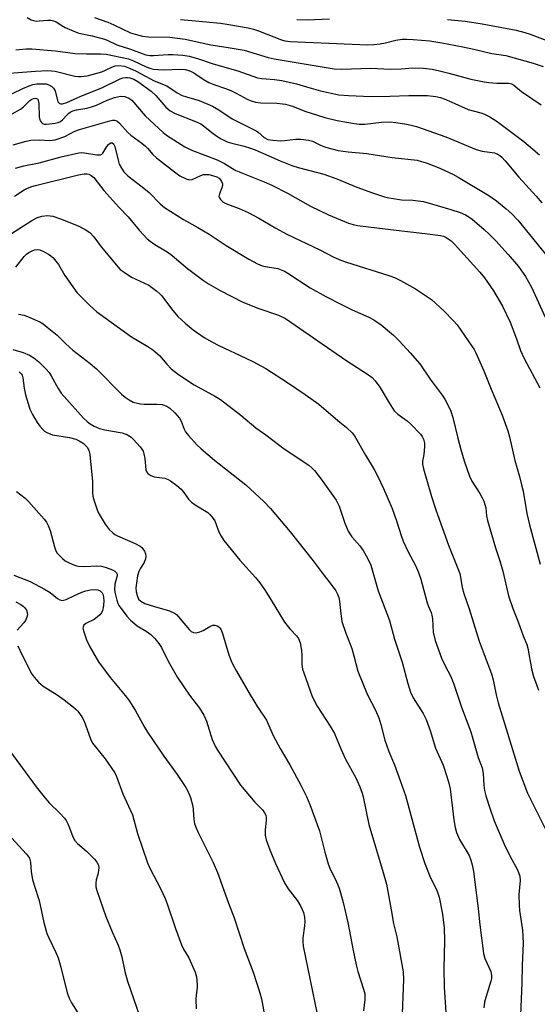
# Model space of a CAD drawing. Units: inches. Extents: x 1273764 to 1279764, y 521452 to 525452.
# Drawn here: x 1276336 to 1276491, y 522049 to 522344 of the extents above; entities that cross this region are included whole.
import ezdxf

# ---------------------------------------------------------------- set-up
doc = ezdxf.new("R2010")
doc.units = ezdxf.units.IN
doc.header["$MEASUREMENT"] = 0
doc.layers.add('Undefined', color=1, linetype='Continuous')

msp = doc.modelspace()

# ---------------------------------------------------------------- linework, layer by layer
at = {"layer": 'Undefined'}
for points, elevation in [([(1276337.79, 522344.39), (1276338.99, 522343.73), (1276339.75, 522343.48), (1276340.53, 522343.35), (1276341.4, 522343.37), (1276344.03, 522343.66), (1276344.9, 522343.6), (1276345.76, 522343.39), (1276346.53, 522343.07), (1276348.24, 522341.98), (1276349.23, 522341.45), (1276353.01, 522339.84), (1276354.29, 522339.47), (1276357.33, 522338.91), (1276361.04, 522337.91), (1276361.84, 522337.6), (1276364.71, 522336.19), (1276368.81, 522334.96), (1276372.29, 522333.59), (1276373.4, 522333.27), (1276374.56, 522333.07), (1276375.72, 522333.02), (1276380.07, 522333.28), (1276381.52, 522333.3), (1276384.44, 522333.1), (1276386.41, 522332.8), (1276388.84, 522332.16), (1276393.6, 522330.55), (1276401, 522328.39), (1276406.85, 522326.34), (1276408.15, 522326.1), (1276411.93, 522325.85), (1276414.19, 522325.5), (1276418.6, 522324.48), (1276421.56, 522323.59), (1276425.73, 522322.47), (1276431.26, 522321.27), (1276434.17, 522320.99), (1276440.9, 522320.76), (1276446.56, 522320.82), (1276452.23, 522321.03), (1276457.8, 522320.99), (1276460.29, 522320.72), (1276461.69, 522320.39), (1276462.77, 522320.03), (1276465.13, 522319.07), (1276470.02, 522316.81), (1276473.84, 522315.84), (1276474.94, 522315.41), (1276476.54, 522314.63), (1276478.69, 522313.25), (1276486.72, 522307.2), (1276491.35, 522303.25)], 378), ([(1276357.99, 522344.44), (1276361.96, 522342.99), (1276363.78, 522342.24), (1276368.84, 522339.81), (1276370.2, 522339.38), (1276372.42, 522338.83), (1276374.14, 522338.66), (1276380.58, 522338.55), (1276385.13, 522337.9), (1276392.84, 522336.22), (1276397.51, 522335.52), (1276402.89, 522334.59), (1276410.11, 522332.44), (1276411.82, 522332.01), (1276429.86, 522329.03), (1276432.17, 522328.89), (1276440.78, 522329.18), (1276446.73, 522328.89), (1276449.89, 522329.01), (1276453.41, 522329.29), (1276456.67, 522329.2), (1276459.21, 522328.89), (1276461.46, 522328.44), (1276464.26, 522327.77), (1276470.83, 522325.96), (1276474.76, 522325.13), (1276476.2, 522324.91), (1276478.56, 522324.7), (1276482.07, 522324.73), (1276483.08, 522324.54), (1276483.71, 522324.17), (1276486.02, 522322.27), (1276491.91, 522318.26)], 376), ([(1276383.83, 522343.82), (1276387.21, 522343.56), (1276395.73, 522342.72), (1276398.31, 522342.35), (1276404.08, 522341.29), (1276405.67, 522340.93), (1276407.19, 522340.4), (1276414.05, 522337.69), (1276415.06, 522337.42), (1276416.65, 522337.22), (1276439.8, 522336.23), (1276441.77, 522336.3), (1276443.65, 522336.52), (1276445.27, 522336.85), (1276448.31, 522337.64), (1276450.24, 522337.94), (1276451.58, 522337.96), (1276453.55, 522337.86), (1276458.57, 522337.38), (1276462.13, 522336.82), (1276468.4, 522335.67), (1276471.74, 522334.96), (1276477.14, 522333.67), (1276481.35, 522332.99), (1276489.54, 522330.71), (1276492.45, 522329.74)], 374), ([(1276418.66, 522343.86), (1276421.77, 522343.69), (1276428.46, 522343.97)], 372), ([(1276463.84, 522343.83), (1276469.13, 522343.27), (1276474.26, 522342.52), (1276484.42, 522340.59), (1276486.96, 522339.96), (1276488.64, 522339.44), (1276493.6, 522337.52)], 372), ([(1276334.42, 522334.75), (1276337.56, 522335.02), (1276339.26, 522335.03), (1276346.3, 522334.43), (1276350.02, 522333.88), (1276352.1, 522333.65), (1276355.58, 522333.56), (1276359.84, 522333.57), (1276361.49, 522333.43), (1276368.18, 522332), (1276369.74, 522331.39), (1276373.47, 522329.67), (1276374.85, 522329.17), (1276375.68, 522328.96), (1276377.05, 522328.79), (1276378.71, 522328.69), (1276383.77, 522328.9), (1276385.16, 522328.78), (1276386.24, 522328.54), (1276387.02, 522328.23), (1276387.77, 522327.82), (1276390.58, 522325.89), (1276392.25, 522324.97), (1276393.78, 522324.32), (1276397.32, 522323.14), (1276398.86, 522322.53), (1276400.31, 522321.85), (1276403.95, 522319.86), (1276404.96, 522319.42), (1276406.27, 522319.01), (1276407.89, 522318.79), (1276412.63, 522318.7), (1276414.31, 522318.57), (1276415.3, 522318.41), (1276417.38, 522317.8), (1276421.09, 522316.31), (1276427.08, 522314.42), (1276430.79, 522313.53), (1276435.93, 522312.64), (1276437.36, 522312.48), (1276439.04, 522312.46), (1276444.08, 522313.04), (1276446.65, 522313.1), (1276448.34, 522312.93), (1276451.54, 522312.44), (1276452.93, 522312.16), (1276454.49, 522311.72), (1276463.36, 522308.66), (1276472.46, 522304.8), (1276474.21, 522304.35), (1276477.86, 522303.82), (1276478.6, 522303.56), (1276479.47, 522303.06), (1276480.12, 522302.5), (1276481.12, 522301.44), (1276485.23, 522296.56), (1276490.41, 522290.81), (1276492.12, 522288.81)], 380), ([(1276327.12, 522327.32), (1276340.3, 522328.32), (1276344.06, 522328.53), (1276345.1, 522328.47), (1276346.16, 522328.28), (1276352.1, 522326.84), (1276353.19, 522326.69), (1276354.04, 522326.68), (1276355.77, 522326.94), (1276360.21, 522328.17), (1276361.29, 522328.58), (1276363.35, 522329.64), (1276364.15, 522329.93), (1276365.26, 522330.05), (1276366.97, 522329.81), (1276368.49, 522329.26), (1276370.47, 522328.33), (1276375.86, 522325.4), (1276379.72, 522323.89), (1276382.76, 522321.87), (1276384.27, 522321.03), (1276385.54, 522320.59), (1276389.33, 522319.56), (1276393.4, 522317.83), (1276395.3, 522316.73), (1276399.23, 522314.08), (1276406.42, 522310.45), (1276407.13, 522309.96), (1276408.87, 522308.48), (1276409.98, 522307.88), (1276411.41, 522307.6), (1276413.78, 522307.44), (1276414.95, 522307.49), (1276418.38, 522307.95), (1276419.85, 522307.89), (1276422.2, 522307.61), (1276423.34, 522307.31), (1276425.73, 522306.16), (1276427.22, 522305.57), (1276431.02, 522304.57), (1276434.06, 522304.09), (1276439.63, 522303.61), (1276447.25, 522302.43), (1276454.72, 522301.59), (1276456.03, 522301.28), (1276457.38, 522300.85), (1276460.06, 522299.87), (1276461.67, 522299.16), (1276465.42, 522297.4), (1276466.99, 522296.56), (1276476.2, 522291), (1276478.54, 522289.41), (1276481.43, 522287.03), (1276483.15, 522285.51), (1276484.93, 522283.64), (1276495.36, 522270.77)], 382), ([(1276333.4, 522321.58), (1276336.5, 522323.15), (1276338.42, 522323.95), (1276339.54, 522324.31), (1276340.68, 522324.5), (1276342.42, 522324.57), (1276343.56, 522324.49), (1276344.32, 522324.25), (1276345.22, 522323.71), (1276345.76, 522323.18), (1276346.16, 522322.42), (1276347.03, 522319.12), (1276347.16, 522318.92), (1276347.5, 522318.64), (1276347.94, 522318.51), (1276348.39, 522318.53), (1276349.66, 522318.92), (1276353.9, 522320.79), (1276360.19, 522323.36), (1276365.65, 522326.04), (1276366.47, 522326.28), (1276367.31, 522326.41), (1276367.87, 522326.43), (1276368.63, 522326.33), (1276369.82, 522325.9), (1276371.01, 522325.23), (1276374.96, 522322.33), (1276376.36, 522320.99), (1276379.35, 522317.48), (1276380.67, 522316.41), (1276382.22, 522315.62), (1276388.23, 522313.27), (1276389.83, 522312.56), (1276390.72, 522311.98), (1276393.59, 522309.6), (1276394.94, 522308.59), (1276395.95, 522308.02), (1276397.81, 522307.18), (1276399.19, 522306.71), (1276402.84, 522305.87), (1276404.78, 522305.27), (1276406.14, 522304.74), (1276413.66, 522301.43), (1276417.19, 522300.03), (1276419.1, 522299.44), (1276424.88, 522297.98), (1276426.77, 522297.43), (1276430.6, 522296.02), (1276436.6, 522293.55), (1276441.35, 522291.83), (1276444.89, 522290.65), (1276446.28, 522290.3), (1276448.85, 522289.9), (1276449.99, 522289.79), (1276453.47, 522289.66), (1276456.61, 522289.21), (1276464.86, 522286.89), (1276467.58, 522285.93), (1276469.17, 522285.28), (1276470.26, 522284.64), (1276471.21, 522283.92), (1276474.85, 522280.84), (1276476.31, 522279.48), (1276478.3, 522277.47), (1276482.03, 522273.37), (1276485.11, 522269.76), (1276487.25, 522266.72), (1276488.98, 522263.57), (1276494.15, 522252.15)], 384), ([(1276333.34, 522315.56), (1276335.84, 522316.96), (1276336.73, 522317.64), (1276338.58, 522319.53), (1276339.21, 522319.96), (1276339.69, 522320.13), (1276340.2, 522320.19), (1276340.65, 522320.11), (1276340.97, 522319.89), (1276341.15, 522319.56), (1276341.3, 522318.67), (1276341.46, 522314.63), (1276341.63, 522313.78), (1276341.82, 522313.34), (1276342.08, 522312.96), (1276342.42, 522312.67), (1276343.03, 522312.45), (1276343.58, 522312.41), (1276346.22, 522312.76), (1276347.08, 522312.97), (1276347.76, 522313.23), (1276348.45, 522313.72), (1276349.68, 522315.17), (1276350.3, 522315.78), (1276350.72, 522316.07), (1276351.47, 522316.41), (1276352.56, 522316.71), (1276355.75, 522317.25), (1276357.11, 522317.6), (1276358.59, 522318.16), (1276361.8, 522319.67), (1276363.98, 522320.42), (1276365.84, 522320.8), (1276367.09, 522320.75), (1276368.33, 522320.25), (1276369.21, 522319.62), (1276373.17, 522314.98), (1276378.61, 522309.93), (1276379.63, 522309.18), (1276385.1, 522305.66), (1276386.26, 522305.04), (1276387.36, 522304.57), (1276394.78, 522301.78), (1276396.98, 522300.66), (1276399.34, 522299.12), (1276400.33, 522298.58), (1276408.88, 522295.17), (1276411.17, 522294.17), (1276415.86, 522291.73), (1276422.77, 522287.83), (1276428.15, 522285.24), (1276434.15, 522282.79), (1276435.51, 522282.35), (1276436.88, 522282.04), (1276448.46, 522280.61), (1276456.99, 522279.68), (1276461.72, 522279), (1276462.58, 522278.8), (1276463.45, 522278.45), (1276464.89, 522277.49), (1276465.92, 522276.5), (1276473.49, 522268.06), (1276474.86, 522266.4), (1276477.56, 522262.48), (1276480.32, 522257.89), (1276482.61, 522253.09), (1276484.49, 522248.11), (1276485.73, 522244.53), (1276486.76, 522242.18), (1276491.48, 522233.37)], 386), ([(1276333.62, 522306.27), (1276337.47, 522307.38), (1276338.87, 522307.66), (1276341.51, 522307.76), (1276344.62, 522307.54), (1276346.16, 522307.76), (1276349.13, 522308.71), (1276352.12, 522310.31), (1276353.5, 522310.84), (1276362.57, 522313.47), (1276363.35, 522313.63), (1276364.03, 522313.62), (1276364.65, 522313.4), (1276365.48, 522312.74), (1276368.03, 522309.92), (1276368.87, 522309.11), (1276372.18, 522306.75), (1276373.31, 522305.86), (1276373.89, 522305.28), (1276375.5, 522303.37), (1276376.54, 522302.37), (1276381.95, 522298.09), (1276383.62, 522296.94), (1276385.43, 522296.07), (1276386.48, 522295.79), (1276387.25, 522295.87), (1276389.84, 522297.07), (1276390.68, 522297.32), (1276391.21, 522297.37), (1276392.27, 522297.29), (1276393.37, 522297.06), (1276394.69, 522296.63), (1276395.34, 522296.26), (1276395.81, 522295.77), (1276396.08, 522295.29), (1276396.33, 522294.52), (1276396.36, 522294.03), (1276396.22, 522293.32), (1276395.44, 522291.5), (1276395.32, 522290.77), (1276395.47, 522290.31), (1276395.76, 522289.88), (1276396.34, 522289.29), (1276396.96, 522288.84), (1276397.84, 522288.41), (1276401.39, 522287.11), (1276404.03, 522285.93), (1276407.31, 522284.2), (1276412.35, 522281.27), (1276415.67, 522279.48), (1276425.54, 522274.73), (1276429.74, 522272.54), (1276431.89, 522271.64), (1276433.54, 522271.05), (1276446.27, 522267.09), (1276447.89, 522266.44), (1276449.73, 522265.59), (1276454.21, 522263.03), (1276458.98, 522259.81), (1276462.86, 522256.36), (1276465.51, 522253.57), (1276466.67, 522252.22), (1276471.14, 522245.86), (1276471.78, 522244.85), (1276472.31, 522243.82), (1276474.71, 522238.51), (1276476.89, 522232.96), (1276480.17, 522225.22), (1276481.87, 522220.43), (1276482.38, 522218.71), (1276484.05, 522211.54), (1276485.45, 522206.77), (1276486.05, 522204.32), (1276486.46, 522202.4), (1276487.61, 522195.66), (1276488.37, 522192.31), (1276491.59, 522180.47)], 388), ([(1276334.28, 522299.19), (1276336.81, 522299.93), (1276341.37, 522300.86), (1276347.97, 522302.59), (1276353.3, 522303.81), (1276354.19, 522303.91), (1276355.04, 522303.88), (1276358.69, 522303.22), (1276359.75, 522303.2), (1276360.18, 522303.4), (1276360.52, 522303.76), (1276361.69, 522305.7), (1276362.19, 522306.37), (1276362.78, 522306.81), (1276363.33, 522306.85), (1276363.72, 522306.55), (1276364.11, 522305.7), (1276365.08, 522301.59), (1276365.44, 522300.45), (1276366.07, 522299.23), (1276366.84, 522298.1), (1276367.99, 522296.97), (1276372.33, 522293.63), (1276374.35, 522291.96), (1276377.72, 522288.51), (1276379.02, 522287.41), (1276384.71, 522283.83), (1276388.94, 522281.46), (1276392.34, 522279.43), (1276397.47, 522276.06), (1276404.25, 522271.95), (1276406.89, 522270.59), (1276408.24, 522270), (1276409.24, 522269.74), (1276412.91, 522269.12), (1276414.99, 522268.34), (1276415.95, 522267.79), (1276422.69, 522263.36), (1276427.38, 522260.72), (1276432.08, 522258.33), (1276435.21, 522256.81), (1276440.22, 522254.53), (1276441.74, 522253.72), (1276443.89, 522252.3), (1276447.63, 522249.19), (1276449.47, 522247.36), (1276452.66, 522243.91), (1276455.51, 522240.55), (1276458.67, 522235.99), (1276462.24, 522231.19), (1276463.05, 522229.96), (1276464.26, 522227.68), (1276464.84, 522226.38), (1276465.43, 522224.51), (1276466.88, 522218.31), (1276467.81, 522214.84), (1276468.85, 522211.48), (1276470.4, 522206.88), (1276471.12, 522205.35), (1276473.51, 522201.7), (1276474.22, 522200.42), (1276474.7, 522199.35), (1276475.27, 522197.36), (1276475.49, 522194.99), (1276475.78, 522193.61), (1276478.19, 522185.36), (1276479.49, 522181.5), (1276480.42, 522178.36), (1276482.1, 522171), (1276483.4, 522167.18), (1276485.04, 522163.25), (1276486.53, 522158.99), (1276487.56, 522156.43), (1276487.91, 522155.29), (1276488.99, 522149.07), (1276489.64, 522146.82), (1276490.64, 522144.12), (1276491.06, 522142.73)], 390), ([(1276334.04, 522290.83), (1276336.9, 522292.71), (1276337.88, 522293.23), (1276339.17, 522293.72), (1276340.28, 522294.05), (1276353.18, 522297.27), (1276354.91, 522297.53), (1276355.76, 522297.5), (1276356.3, 522297.4), (1276357.02, 522297.07), (1276357.85, 522296.4), (1276360.79, 522292.53), (1276365.31, 522287.56), (1276368.06, 522284.67), (1276371.38, 522280.63), (1276373.75, 522278.01), (1276374.64, 522277.3), (1276376.05, 522276.32), (1276379.32, 522274.47), (1276380.67, 522273.58), (1276385.86, 522269.19), (1276390.69, 522265.52), (1276392.15, 522264.57), (1276395.68, 522262.51), (1276402.48, 522259.06), (1276407.22, 522257.16), (1276413.18, 522255.18), (1276415.3, 522254.15), (1276433.38, 522241.7), (1276440.1, 522237.3), (1276441.19, 522236.45), (1276442.15, 522235.48), (1276443.53, 522233.56), (1276446.29, 522228.88), (1276447.88, 522226.49), (1276448.88, 522225.49), (1276451.71, 522223.44), (1276452.81, 522222.45), (1276455.73, 522219.46), (1276456.25, 522218.75), (1276456.62, 522217.96), (1276456.92, 522216.83), (1276456.95, 522215.66), (1276456.72, 522213.39), (1276456.35, 522211.43), (1276456.34, 522210.47), (1276456.64, 522209.06), (1276459.02, 522200.8), (1276460.34, 522196.79), (1276464.07, 522186.16), (1276467.5, 522177.74), (1276467.76, 522176.62), (1276468.24, 522173.52), (1276468.68, 522171.7), (1276470.28, 522167.11), (1276473.31, 522157.44), (1276474.78, 522153.39), (1276477, 522147.64), (1276477.46, 522145.83), (1276478.41, 522141.28), (1276479.03, 522138.88), (1276485.32, 522118.39), (1276487.78, 522111.85), (1276493.25, 522100.84)], 392), ([(1276330.36, 522277.81), (1276339.2, 522283.53), (1276340.87, 522284.41), (1276342.24, 522284.85), (1276343.87, 522285), (1276345.48, 522284.84), (1276347.83, 522284.06), (1276353.13, 522281.95), (1276355.18, 522280.86), (1276356.64, 522279.9), (1276357.85, 522278.67), (1276360, 522275.64), (1276365.08, 522269.54), (1276365.69, 522268.9), (1276366.86, 522268.02), (1276369.13, 522266.6), (1276374.32, 522264.14), (1276376.7, 522262.35), (1276377.59, 522261.57), (1276378.17, 522260.94), (1276381.12, 522257.07), (1276382.98, 522254.79), (1276385.19, 522252.72), (1276387.6, 522250.8), (1276390.88, 522248.51), (1276393.18, 522247.16), (1276395.29, 522246.04), (1276403.41, 522242.31), (1276405.5, 522241.24), (1276409.33, 522239.12), (1276415.82, 522235), (1276421.2, 522231.38), (1276425.27, 522228.44), (1276430.95, 522223.57), (1276433.57, 522221.48), (1276435.25, 522219.88), (1276435.9, 522218.97), (1276439.19, 522213.15), (1276441.84, 522208.87), (1276442.91, 522206.81), (1276444.61, 522203.16), (1276447.24, 522197.22), (1276448.56, 522193.48), (1276450.04, 522188.81), (1276450.57, 522187.44), (1276452.04, 522184.19), (1276454.26, 522180.11), (1276455.16, 522177.97), (1276455.8, 522176.03), (1276457.74, 522168.93), (1276458.12, 522167.83), (1276458.88, 522166.05), (1276459.13, 522165.23), (1276459.3, 522164.08), (1276459.53, 522160.1), (1276460.11, 522157.62), (1276462.06, 522152.32), (1276463.02, 522150.22), (1276464.77, 522146.81), (1276465.74, 522144.51), (1276468.06, 522137.58), (1276470.84, 522130.25), (1276473.05, 522122.55), (1276474.17, 522119.42), (1276474.5, 522117.73), (1276474.68, 522114.25), (1276474.88, 522112.68), (1276475.3, 522111.04), (1276476.47, 522107.37), (1276477.82, 522103.5), (1276480.78, 522096.51), (1276482.61, 522092.82), (1276484.69, 522089.09), (1276485.14, 522088.06), (1276485.46, 522086.99), (1276485.56, 522085.62), (1276485.2, 522081.48), (1276485.26, 522078.26), (1276485.42, 522076.67), (1276486.33, 522070.79), (1276486.5, 522066.82), (1276486.19, 522060.19), (1276486.14, 522054.83), (1276485.49, 522040.58)], 394), ([(1276334.45, 522269.53), (1276336.92, 522272.71), (1276337.65, 522273.45), (1276338.32, 522273.95), (1276339.28, 522274.5), (1276340.05, 522274.77), (1276340.84, 522274.84), (1276341.65, 522274.73), (1276342.71, 522274.29), (1276344.24, 522273.44), (1276344.95, 522272.95), (1276345.57, 522272.36), (1276347.2, 522270.34), (1276349.11, 522267.1), (1276352.72, 522261.97), (1276356.47, 522258.12), (1276358.67, 522256.19), (1276369.13, 522248.66), (1276373.99, 522245.74), (1276375.44, 522244.72), (1276377.48, 522243.03), (1276379.67, 522240.5), (1276381.02, 522239.1), (1276383.15, 522237.39), (1276387.92, 522234.23), (1276394.28, 522230.76), (1276395.77, 522229.83), (1276401.89, 522225.18), (1276406.4, 522221.42), (1276409.37, 522219.32), (1276414.89, 522215.07), (1276422.25, 522210.14), (1276423.12, 522209.42), (1276423.91, 522208.57), (1276425.92, 522205.96), (1276430.44, 522199.67), (1276431.31, 522197.9), (1276433.02, 522192.76), (1276434.02, 522190.36), (1276435.15, 522188.67), (1276437.49, 522185.95), (1276438.55, 522184.57), (1276439.84, 522182.29), (1276440.85, 522180.18), (1276443.03, 522172.5), (1276446.41, 522163.63), (1276447.95, 522158.06), (1276450.18, 522151.11), (1276451.93, 522144.69), (1276452.75, 522142.11), (1276453.54, 522140.38), (1276456.5, 522135.69), (1276457.42, 522133.97), (1276458.59, 522130.63), (1276460.2, 522125.34), (1276462.49, 522120.21), (1276463.64, 522116.86), (1276464.25, 522114.87), (1276464.63, 522113.13), (1276465.75, 522103.8), (1276466.16, 522101.49), (1276466.52, 522100.08), (1276467.46, 522097.95), (1276470.3, 522093.12), (1276470.84, 522091.75), (1276471.25, 522090.34), (1276471.63, 522088.38), (1276471.95, 522086.09), (1276473.06, 522077.18), (1276473.51, 522072.37), (1276474.57, 522063.77), (1276474.98, 522062.21), (1276476.78, 522058.33), (1276476.94, 522057.8), (1276477.03, 522057.05), (1276476.96, 522056.26), (1276476.77, 522055.44), (1276475.27, 522050.56), (1276474.91, 522049.19), (1276474.69, 522047.42)], 396), ([(1276335.26, 522255.44), (1276336.96, 522255.14), (1276338.63, 522254.49), (1276341.63, 522253.14), (1276342.64, 522252.53), (1276343.81, 522251.61), (1276346.78, 522249.13), (1276349.27, 522246.68), (1276351.47, 522244.65), (1276356.69, 522240.66), (1276358.61, 522239.09), (1276366.09, 522231.5), (1276367.18, 522230.57), (1276368.36, 522229.73), (1276369.62, 522229.1), (1276371.77, 522228.58), (1276372.9, 522228.49), (1276376.64, 522228.49), (1276378.32, 522228.33), (1276379.66, 522227.89), (1276380.62, 522227.31), (1276382.09, 522225.92), (1276383.5, 522224.27), (1276384.03, 522223.39), (1276384.91, 522220.98), (1276385.29, 522220.22), (1276386.17, 522219.08), (1276388.7, 522216.27), (1276389.98, 522215.07), (1276393.99, 522211.71), (1276403.36, 522204.26), (1276408.8, 522199.26), (1276410.8, 522197.23), (1276416.63, 522190.18), (1276423.53, 522181.47), (1276426.82, 522177.06), (1276428.96, 522174.36), (1276430.32, 522172.5), (1276430.86, 522171.52), (1276431.21, 522170.51), (1276431.44, 522169.44), (1276431.8, 522165.63), (1276432.19, 522163.3), (1276433.32, 522159.77), (1276434.68, 522156.51), (1276435.14, 522155.17), (1276435.78, 522153.01), (1276436.94, 522148.43), (1276439.69, 522141.56), (1276442.26, 522136.69), (1276443.27, 522134.39), (1276443.86, 522132.44), (1276445.07, 522127.7), (1276445.5, 522126.29), (1276446.22, 522124.33), (1276447.93, 522120.29), (1276449.75, 522115.36), (1276451.22, 522111.11), (1276455.47, 522095.69), (1276457.05, 522090.73), (1276458.54, 522086.91), (1276460.77, 522082.49), (1276461.35, 522080.64), (1276462.33, 522075.54), (1276462.81, 522071.42), (1276462.91, 522067.52), (1276462.69, 522059.26), (1276462.85, 522053.64), (1276463.48, 522043.05)], 398), ([(1276333.51, 522244.88), (1276336.64, 522243.97), (1276338.56, 522243.21), (1276339.85, 522242.41), (1276341.28, 522241.16), (1276343.4, 522239.07), (1276344.38, 522237.96), (1276345.01, 522236.97), (1276347.07, 522233.14), (1276348.03, 522231.79), (1276354.75, 522224.32), (1276355.78, 522223.3), (1276356.67, 522222.58), (1276357.91, 522221.85), (1276359.52, 522221.17), (1276361.14, 522220.78), (1276366.34, 522219.86), (1276367.89, 522219.27), (1276368.98, 522218.57), (1276369.72, 522217.84), (1276371.66, 522215.64), (1276372.21, 522214.95), (1276372.55, 522214.38), (1276372.83, 522213.57), (1276373.12, 522212.14), (1276373.4, 522208.76), (1276373.65, 522208.04), (1276373.97, 522207.66), (1276374.84, 522207.06), (1276375.85, 522206.64), (1276379.05, 522206.27), (1276380.09, 522205.9), (1276380.82, 522205.47), (1276382.65, 522204.07), (1276383.95, 522202.94), (1276384.8, 522201.94), (1276386.19, 522200.01), (1276387.11, 522199.05), (1276388.22, 522198.26), (1276391.93, 522195.98), (1276392.58, 522195.44), (1276393.31, 522194.62), (1276394.06, 522193.5), (1276395.31, 522190.17), (1276395.97, 522188.86), (1276396.74, 522187.62), (1276401.6, 522181.7), (1276406.28, 522176.46), (1276407.53, 522174.92), (1276408.99, 522172.91), (1276410.7, 522170.23), (1276414.96, 522163.06), (1276416.53, 522161.1), (1276418.59, 522159.05), (1276419.17, 522158.25), (1276419.62, 522156.96), (1276420.05, 522154.63), (1276420.16, 522153.24), (1276420.16, 522150.45), (1276420.4, 522148.99), (1276420.72, 522147.88), (1276423.28, 522140.86), (1276424.7, 522137.94), (1276428.69, 522131.9), (1276429.99, 522129.71), (1276431.85, 522125.17), (1276433.23, 522122.06), (1276436.31, 522116.45), (1276437.55, 522113.76), (1276438.24, 522111.88), (1276438.53, 522110.78), (1276440.27, 522102.44), (1276444.56, 522088.05), (1276445.5, 522084.55), (1276446.98, 522076.82), (1276447.67, 522072.78), (1276448.62, 522068.73), (1276450.5, 522058.25), (1276450.59, 522056.01), (1276450.27, 522045.74)], 400), ([(1276335.39, 522238.21), (1276336.06, 522237.55), (1276336.27, 522237.17), (1276336.5, 522236.4), (1276336.95, 522233.28), (1276337.36, 522231.25), (1276338.09, 522228.67), (1276338.66, 522226.99), (1276339.37, 522225.42), (1276340.78, 522222.97), (1276341.62, 522221.83), (1276342.58, 522220.78), (1276343.01, 522220.41), (1276343.75, 522219.94), (1276345.39, 522219.25), (1276350.46, 522218.5), (1276352.39, 522217.95), (1276353.42, 522217.47), (1276354.6, 522216.74), (1276355.23, 522216.22), (1276355.76, 522215.61), (1276356.29, 522214.67), (1276356.6, 522213.34), (1276357.44, 522205.28), (1276357.41, 522201.97), (1276357.55, 522200.84), (1276357.9, 522199.47), (1276358.69, 522197.06), (1276359.12, 522196.02), (1276359.66, 522194.99), (1276361.16, 522192.5), (1276362.44, 522190.9), (1276363.45, 522189.85), (1276364.11, 522189.39), (1276364.86, 522188.99), (1276370.16, 522186.68), (1276371.71, 522185.87), (1276372.16, 522185.53), (1276372.52, 522185.11), (1276372.97, 522184.39), (1276373.3, 522183.61), (1276373.41, 522182.83), (1276373.26, 522182.05), (1276372.85, 522181.04), (1276371.77, 522179.33), (1276371.29, 522178.33), (1276370.94, 522176.98), (1276370.55, 522174.78), (1276370.42, 522173.45), (1276370.49, 522172.23), (1276370.76, 522171.08), (1276371.23, 522170.03), (1276371.91, 522169.36), (1276373.12, 522168.73), (1276375.97, 522167.83), (1276380.49, 522166.54), (1276382.01, 522165.85), (1276382.6, 522165.39), (1276383.21, 522164.75), (1276386.4, 522160.9), (1276387.02, 522160.33), (1276387.66, 522160.01), (1276388.58, 522159.91), (1276389.62, 522160.16), (1276390.62, 522160.63), (1276392.53, 522161.8), (1276393.52, 522162.19), (1276394.05, 522162.21), (1276394.82, 522162.02), (1276395.23, 522161.75), (1276395.55, 522161.41), (1276395.94, 522160.79), (1276396.37, 522159.74), (1276398.3, 522153.34), (1276398.95, 522151.48), (1276399.43, 522150.44), (1276400.54, 522148.39), (1276404.68, 522141.33), (1276406.89, 522137.77), (1276409.55, 522133.72), (1276411.52, 522129.17), (1276413.64, 522125.23), (1276416.54, 522120.33), (1276419.87, 522114.23), (1276421.55, 522110.88), (1276422.56, 522108.47), (1276425.45, 522100.52), (1276427.08, 522094.11), (1276428.09, 522090.6), (1276428.59, 522089.37), (1276430.56, 522085.22), (1276431.33, 522083.37), (1276431.79, 522081.97), (1276432.55, 522079.1), (1276433.96, 522073.01), (1276435.5, 522064.62), (1276436.45, 522060.32), (1276436.98, 522058.34), (1276438.66, 522053.06), (1276438.99, 522051.69), (1276439.02, 522050.01), (1276438.67, 522046.53)], 402), ([(1276334.64, 522202.28), (1276337.23, 522200.27), (1276338.25, 522199.26), (1276342.91, 522194.04), (1276343.64, 522193.12), (1276344.15, 522192.14), (1276344.71, 522190.59), (1276345.98, 522185.72), (1276346.41, 522184.47), (1276346.84, 522183.79), (1276347.39, 522183.17), (1276348.39, 522182.21), (1276349.25, 522181.51), (1276350.22, 522180.95), (1276351.51, 522180.36), (1276352.29, 522180.08), (1276353.12, 522179.9), (1276355.12, 522179.8), (1276358.68, 522180.01), (1276360.11, 522179.89), (1276361.47, 522179.47), (1276363.35, 522178.76), (1276364.08, 522178.41), (1276364.62, 522177.94), (1276364.77, 522177.5), (1276364.75, 522177), (1276364.11, 522174.48), (1276364.02, 522172.81), (1276364.19, 522171.67), (1276364.71, 522169.68), (1276365.04, 522168.74), (1276365.43, 522168), (1276367.74, 522164.91), (1276368.82, 522163.66), (1276370.82, 522162.05), (1276373.47, 522160.39), (1276374.86, 522159.41), (1276376.06, 522158.24), (1276377.31, 522156.73), (1276378.05, 522155.48), (1276380.06, 522151.42), (1276382.91, 522146.52), (1276386.45, 522141.2), (1276389.43, 522137.35), (1276390.81, 522135.18), (1276391.55, 522133.43), (1276393.3, 522127.88), (1276394.14, 522125.96), (1276394.86, 522124.71), (1276401.75, 522114.25), (1276406.08, 522109.15), (1276408.38, 522106.84), (1276409, 522105.95), (1276409.33, 522105.22), (1276409.49, 522104.45), (1276409.47, 522103.64), (1276409.13, 522100.86), (1276409.18, 522099.19), (1276409.5, 522097.82), (1276410.56, 522094.87), (1276412.27, 522090.79), (1276415, 522084.91), (1276416.1, 522083.16), (1276418.85, 522079.55), (1276419.81, 522077.83), (1276420.63, 522076.04), (1276420.95, 522074.68), (1276421.05, 522073.28), (1276420.95, 522072.05), (1276420.47, 522068.49), (1276420.45, 522067.36), (1276420.55, 522065.98), (1276424.71, 522045.53)], 404), ([(1276333.81, 522177.24), (1276338.68, 522175.31), (1276343.05, 522173.05), (1276344.7, 522172.02), (1276346.88, 522170.21), (1276347.56, 522169.77), (1276348.28, 522169.64), (1276349.54, 522169.9), (1276352.02, 522171.11), (1276354.23, 522172.07), (1276355.36, 522172.49), (1276356.77, 522172.83), (1276357.92, 522172.94), (1276359.03, 522172.79), (1276359.74, 522172.46), (1276360.25, 522171.9), (1276360.47, 522171.47), (1276360.68, 522170.74), (1276360.79, 522169.3), (1276360.58, 522167.37), (1276360.37, 522166.62), (1276360.06, 522165.93), (1276359.62, 522165.3), (1276358.8, 522164.57), (1276357.86, 522163.94), (1276355.43, 522162.67), (1276354.84, 522162.2), (1276354.58, 522161.74), (1276354.53, 522161.27), (1276354.67, 522160.5), (1276355.56, 522157.8), (1276356.61, 522155.72), (1276359.19, 522151.18), (1276362.68, 522146.51), (1276367.22, 522141.13), (1276368.29, 522139.74), (1276370.17, 522136.72), (1276372.99, 522131.61), (1276373.9, 522130.12), (1276378.74, 522122.97), (1276382.75, 522117.47), (1276385.39, 522113.51), (1276386.12, 522112.23), (1276386.73, 522110.55), (1276387.45, 522107.95), (1276387.62, 522106.8), (1276387.78, 522103.9), (1276388, 522102.74), (1276388.34, 522101.61), (1276389.04, 522100.05), (1276393.59, 522091.01), (1276394.92, 522088), (1276398.14, 522078.89), (1276399.91, 522074.41), (1276402.9, 522065.21), (1276405.57, 522058.17), (1276407.58, 522051.93), (1276408.02, 522050.12), (1276409.21, 522044.11)], 406), ([(1276334.42, 522169.18), (1276335.93, 522168.4), (1276336.62, 522167.92), (1276336.99, 522167.55), (1276337.6, 522166.72), (1276337.86, 522166.03), (1276337.89, 522165.32), (1276337.73, 522164.59), (1276337.29, 522163.63), (1276336.84, 522162.94), (1276334.84, 522160.67)], 408), ([(1276335.02, 522156.06), (1276335.59, 522154.7), (1276339, 522147.85), (1276339.87, 522146.66), (1276341.25, 522145.09), (1276341.89, 522144.47), (1276342.59, 522143.93), (1276346.78, 522141.32), (1276348.93, 522139.78), (1276351.75, 522137.65), (1276352.39, 522137.07), (1276352.97, 522136.4), (1276354.18, 522134.71), (1276354.91, 522133.44), (1276356.82, 522128.15), (1276357.44, 522126.87), (1276361.19, 522122.09), (1276364.05, 522117.91), (1276364.55, 522116.83), (1276366.48, 522111.67), (1276368.23, 522107.98), (1276369.38, 522105.31), (1276370.92, 522099.73), (1276373.85, 522090.93), (1276374.61, 522089.33), (1276377.76, 522083.27), (1276379.15, 522080.28), (1276379.8, 522078.64), (1276382.31, 522071.21), (1276384.07, 522066.31), (1276384.7, 522065.07), (1276386.32, 522062.5), (1276388.2, 522058.12), (1276388.55, 522056.72), (1276388.81, 522054.45), (1276388.79, 522053.59), (1276388.46, 522051.26), (1276388.39, 522050.1), (1276388.44, 522047.21)], 408), ([(1276332.52, 522124.58), (1276340.53, 522113.72), (1276342.88, 522110.74), (1276344.4, 522108.95), (1276347.65, 522105.86), (1276349.01, 522104.36), (1276349.46, 522103.66), (1276349.96, 522102.68), (1276350.5, 522101.41), (1276351.47, 522098.72), (1276352.1, 522097.62), (1276352.91, 522096.77), (1276355.59, 522094.4), (1276357.97, 522092.09), (1276358.72, 522091.19), (1276359.1, 522090.43), (1276359.27, 522089.62), (1276359.22, 522088.51), (1276359, 522087.41), (1276358.53, 522085.84), (1276358.36, 522084.84), (1276358.43, 522083.74), (1276358.69, 522082.6), (1276361.44, 522074.84), (1276363.27, 522070.3), (1276365.07, 522066.21), (1276365.56, 522064.9), (1276366.2, 522062.79), (1276367.14, 522058.38), (1276367.93, 522055.42), (1276373.47, 522039.25)], 410), ([(1276333.23, 522098.31), (1276337.47, 522093.68), (1276338.02, 522093.01), (1276338.48, 522092.3), (1276338.79, 522091.19), (1276339.03, 522088.24), (1276339.46, 522085.96), (1276339.92, 522084.28), (1276341.46, 522079.62), (1276342.85, 522073.09), (1276343.71, 522069.75), (1276344.28, 522068.44), (1276346.44, 522064.06), (1276347.13, 522062.43), (1276347.94, 522059.64), (1276349.83, 522051.97), (1276350.36, 522050.4), (1276351.12, 522048.95), (1276354.3, 522043.89)], 412)]:
    msp.add_lwpolyline(points, dxfattribs=dict(at, elevation=elevation))

doc.saveas('drawing.dxf')
